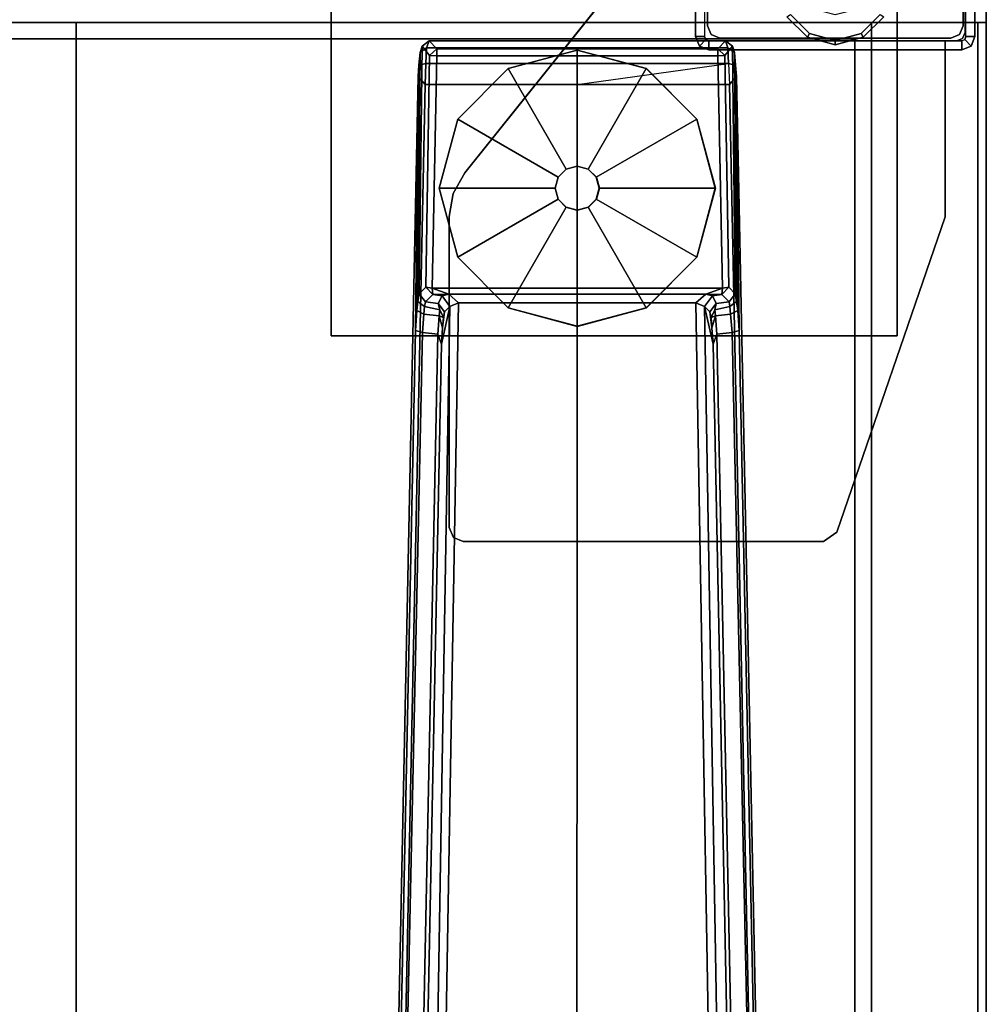
# Model space of a CAD drawing. Units: inches. Extents: x -2 to 217, y -6 to 147.
# Drawn here: x 65 to 72, y 64 to 71 of the extents above; entities that cross this region are included whole.
import ezdxf

# ---------------------------------------------------------------- set-up
doc = ezdxf.new("R2010")
doc.units = ezdxf.units.IN
doc.header["$MEASUREMENT"] = 0
for name, color, linetype in [('STORAGE', 4, 'Continuous'), ('STORAGE-BRACKET', 4, 'Continuous'), ('STORAGE-CASE', 4, 'Continuous'), ('STORAGE-FOOT', 4, 'Continuous'), ('STORAGE-GLIDE', 4, 'Continuous'), ('STORAGE-TOP', 4, 'Continuous'), ('TABLE-FOOT', 6, 'Continuous'), ('TABLE-GLIDE', 6, 'Continuous'), ('TABLE-TOPEDGE', 6, 'Continuous'), ('TABLE-TOPLAM', 6, 'Continuous')]:
    doc.layers.add(name, color=color, linetype=linetype)

# ---------------------------------------------------------------- blocks, each defined once
blk = doc.blocks.new('2FFH73K_824SAFT3FFC3W_0T')
at = {"layer": 'STORAGE-CASE'}
for points in [[(0.125, -19.935, 4.0164), (0.125, -0.06, 4.0164), (0.885, -0.06, 4.0164), (0.885, -19.935, 4.0164)], [(0.885, -0.06, 21.689), (0.885, -0.06, 4.0164), (0.125, -0.06, 4.0164), (0.125, -0.06, 21.689)], [(0.885, -19.935, 21.689), (0.885, -0.06, 21.689), (0.125, -0.06, 21.689), (0.125, -19.935, 21.689)], [(0.885, -0.12, 21.689), (0.885, -0.12, 4.02), (0.885, -0.88, 4.02), (0.885, -0.88, 21.689)], [(29.97, -0.88, 21.689), (29.97, -0.12, 21.689), (0.885, -0.12, 21.689), (0.885, -0.88, 21.689)], [(29.97, -0.12, 21.689), (29.97, -0.12, 4.02), (0.885, -0.12, 4.02), (0.885, -0.12, 21.689)], [(29.97, -0.88, 4.02), (0.885, -0.88, 4.02), (0.885, -0.12, 4.02), (29.97, -0.12, 4.02)], [(30, -0.88, 4.7808), (30, -0.88, 4.0208), (0.885, -0.88, 4.0208), (0.885, -0.88, 4.7808)], [(30.0001, -0.88, 4.7808), (30.0001, -0.88, 4.0208), (0.885, -0.88, 4.0208), (0.885, -0.88, 4.7808)], [(0.885, -0.88, 4.7808), (0.885, -0.88, 4.0208), (0.885, -19.9348, 4.0208), (0.885, -19.9348, 4.7808)], [(29.97, -0.88, 21.689), (0.885, -0.88, 21.689), (0.885, -0.88, 4.02), (29.97, -0.88, 4.02)], [(0.885, -0.88, 4.7808), (11.753, -0.88, 4.7808), (11.753, -0.88, 4.0208), (0.885, -0.88, 4.0208)], [(0.885, -0.8801, 21.689), (0.885, -0.8801, 20.929), (0.885, -19.0249, 20.929), (0.885, -19.0249, 21.689)], [(0.885, -0.8801, 20.929), (0.885, -0.8801, 21.689), (11.753, -0.8801, 21.689), (11.753, -0.8801, 20.929)], [(30, -7.333, 4.7808), (30, -6.573, 4.7808), (0.885, -6.573, 4.7808), (0.885, -7.333, 4.7808)], [(0.885, -6.573, 20.9285), (0.885, -6.573, 4.7808), (0.885, -7.333, 4.7808), (0.885, -7.333, 20.9285)], [(30, -7.333, 20.9285), (30, -6.573, 20.9285), (0.885, -6.573, 20.9285), (0.885, -7.333, 20.9285)], [(30, -6.573, 20.9285), (30, -6.573, 4.7808), (0.885, -6.573, 4.7808), (0.885, -6.573, 20.9285)]]:
    blk.add_3dface(points, dxfattribs=at)
for points, invisible_edges in [([(0.885, -19.935, 21.689), (0.885, -19.935, 4.0164), (0.885, -0.06, 4.0164), (0.885, -0.06, 21.689)], 1), ([(0.885, -0.88, 4.0208), (11.753, -0.88, 4.0208), (11.753, -5.82, 4.0208), (0.885, -19.9348, 4.0208)], 4), ([(0.885, -19.9348, 4.7808), (11.753, -5.82, 4.7808), (11.753, -0.88, 4.7808), (0.885, -0.88, 4.7808)], 1), ([(71.1149, -0.8801, 20.929), (71.1149, -19.0249, 20.929), (0.885, -19.0249, 20.929), (17.701, -5.82, 20.929)], 12), ([(17.701, -5.82, 21.689), (0.885, -19.0249, 21.689), (71.1149, -19.0249, 21.689), (71.1149, -0.8801, 21.689)], 9), ([(11.753, -0.8801, 20.929), (11.753, -5.82, 20.929), (17.701, -5.82, 20.929), (0.885, -19.0249, 20.929)], 12), ([(0.885, -19.0249, 20.929), (0.885, -0.8801, 20.929), (11.753, -0.8801, 20.929), (0.885, -19.0249, 20.929)], 4), ([(11.753, -0.8801, 21.689), (11.753, -0.8801, 21.689), (0.885, -0.8801, 21.689), (0.885, -19.0249, 21.689)], 8), ([(17.701, -5.82, 21.689), (11.753, -5.82, 21.689), (11.753, -0.8801, 21.689), (0.885, -19.0249, 21.689)], 12), ([(17.701, -5.82, 4.7808), (11.753, -5.82, 4.7808), (0.885, -19.9348, 4.7808), (30.0001, -19.9348, 4.7808)], 10), ([(30.0001, -19.9348, 4.0208), (0.885, -19.9348, 4.0208), (11.753, -5.82, 4.0208), (17.701, -5.82, 4.0208)], 10)]:
    blk.add_3dface(points, dxfattribs=dict(at, invisible_edges=invisible_edges))
at = {"layer": 'STORAGE-FOOT'}
for p, q in [((1.015, -0.3526, 3.8524), (1.015, -0.3526, 4.0208)), ((1.08, -0.3526, 3.8524), (1.08, -0.3526, 4.0208))]:
    blk.add_line(p, q, dxfattribs=at)
for points in [[(0.985, -0.1401, 4.0208), (0.985, -0.1401, 0.4758), (0.3, -0.1401, 0.4758), (0.3, -0.1401, 4.0208)], [(0.3, -0.1401, 0.4758), (0.985, -0.1401, 0.4758), (0.985, -0.2051, 0.4758), (0.3, -0.2051, 0.4758)], [(0.985, -0.1401, 4.0208), (1.0522, -0.1679, 4.0208), (1.0522, -0.1679, 0.4758), (0.985, -0.1401, 0.4758)], [(0.985, -0.1401, 0.4758), (1.0522, -0.1679, 0.4758), (1.0062, -0.2138, 0.4758), (0.985, -0.2051, 0.4758)], [(0.3309, -0.211, 4.0208), (0.9559, -0.211, 4.0208), (0.9559, -0.211, 3.8524), (0.3309, -0.211, 3.8524)], [(0.9983, -0.2286, 4.0208), (0.9983, -0.2286, 3.8524), (0.9559, -0.211, 3.8524), (0.9559, -0.211, 4.0208)], [(1.08, -0.2351, 0.4758), (1.015, -0.2351, 0.4758), (1.0062, -0.2138, 0.4758), (1.0522, -0.1679, 0.4758)], [(1.08, -0.2351, 4.0208), (1.08, -0.2351, 0.4758), (1.0522, -0.1679, 0.4758), (1.0522, -0.1679, 4.0208)], [(0.907, -0.2251, 3.1758), (0.907, -0.2251, 0.1758), (0.378, -0.2251, 0.1758), (0.378, -0.2251, 3.1758)], [(0.907, -0.2251, 3.1758), (0.9692, -0.2508, 3.1758), (0.9692, -0.2508, 0.1758), (0.907, -0.2251, 0.1758)], [(0.995, -0.3131, 3.1758), (0.995, -0.3131, 0.1758), (0.9692, -0.2508, 0.1758), (0.9692, -0.2508, 3.1758)], [(0.9983, -0.2286, 4.0208), (1.0159, -0.271, 4.0208), (1.0159, -0.271, 3.8524), (0.9983, -0.2286, 3.8524)], [(1.08, -0.2351, 0.4758), (1.08, -2.0451, 0.4758), (1.015, -2.0451, 0.4758), (1.015, -0.2351, 0.4758)], [(1.0159, -0.3526, 4.0208), (1.0159, -0.3526, 3.8524), (1.0159, -0.271, 3.8524), (1.0159, -0.271, 4.0208)], [(0.995, -0.3131, 3.1758), (0.995, -1.9671, 3.1758), (0.995, -1.9671, 0.1758), (0.995, -0.3131, 0.1758)], [(1.015, -0.3526, 4.0208), (1.08, -0.3526, 4.0208), (1.08, -0.3526, 3.8524), (1.015, -0.3526, 3.8524)], [(1.0159, -0.3526, 4.0208), (2.2739, -0.3526, 4.0208), (2.2739, -0.3526, 3.8524), (1.0159, -0.3526, 3.8524)], [(4.5298, -1.1294, 4.0208), (4.5298, -1.1294, 3.8524), (2.2739, -0.3526, 3.8524), (2.2739, -0.3526, 4.0208)], [(4.5298, -1.1294, 4.0208), (4.5973, -1.2239, 4.0208), (4.5973, -1.2239, 3.8524), (4.5298, -1.1294, 3.8524)], [(4.5973, -3.8026, 4.0208), (4.5973, -3.8026, 3.8524), (4.5973, -1.2239, 3.8524), (4.5973, -1.2239, 4.0208)], [(0.9692, -2.0293, 3.1758), (0.9692, -2.0293, 0.1758), (0.995, -1.9671, 0.1758), (0.995, -1.9671, 3.1758)], [(0.9692, -2.0293, 3.1758), (0.907, -2.0551, 3.1758), (0.907, -2.0551, 0.1758), (0.9692, -2.0293, 0.1758)], [(0.3, -2.1401, 0.4758), (0.3, -2.0751, 0.4758), (0.985, -2.0751, 0.4758), (0.985, -2.1401, 0.4758)], [(0.378, -2.0551, 3.1758), (0.378, -2.0551, 0.1758), (0.907, -2.0551, 0.1758), (0.907, -2.0551, 3.1758)], [(1.0522, -2.1122, 0.4758), (0.985, -2.1401, 0.4758), (0.985, -2.0751, 0.4758), (1.0062, -2.0663, 0.4758)], [(1.0522, -2.1122, 3.8524), (0.985, -2.1401, 3.8524), (0.985, -2.1401, 0.4758), (1.0522, -2.1122, 0.4758)], [(1.0522, -2.1122, 0.4758), (1.0062, -2.0663, 0.4758), (1.015, -2.0451, 0.4758), (1.08, -2.0451, 0.4758)], [(1.0522, -2.1122, 3.8524), (1.0522, -2.1122, 0.4758), (1.08, -2.0451, 0.4758), (1.08, -2.0451, 3.8524)], [(1.9603, -3.7928, 4.0208), (0.4723, -2.6007, 4.0208), (0.4723, -2.6007, 3.8524), (1.9603, -3.7928, 3.8524)], [(1.9603, -3.7928, 4.0208), (1.9603, -3.7928, 3.8524), (2.1072, -3.8744, 3.8524), (2.1072, -3.8744, 4.0208)], [(4.5973, -3.8026, 4.0208), (4.568, -3.8733, 4.0208), (4.568, -3.8733, 3.8524), (4.5973, -3.8026, 3.8524)], [(2.2729, -3.9026, 4.0208), (2.1072, -3.8744, 4.0208), (2.1072, -3.8744, 3.8524), (2.2729, -3.9026, 3.8524)], [(4.4973, -3.9026, 4.0208), (4.4973, -3.9026, 3.8524), (4.568, -3.8733, 3.8524), (4.568, -3.8733, 4.0208)], [(4.4973, -3.9026, 4.0208), (2.2729, -3.9026, 4.0208), (2.2729, -3.9026, 3.8524), (4.4973, -3.9026, 3.8524)]]:
    blk.add_3dface(points, dxfattribs=at)
for points, invisible_edges in [([(0.3, -0.2051, 4.0208), (0.3, -0.1401, 4.0208), (0.985, -0.1401, 4.0208), (0.985, -0.2051, 4.0208)], 5), ([(0.985, -0.1401, 4.0208), (0.985, -0.2051, 4.0208), (1.0062, -0.2138, 4.0208), (1.0522, -0.1679, 4.0208)], 5), ([(0.9983, -0.2286, 3.8524), (0.2709, -0.271, 3.8524), (0.2885, -0.2286, 3.8524), (0.9559, -0.211, 3.8524)], 5), ([(0.2885, -0.2286, 4.0208), (0.2709, -0.271, 4.0208), (0.9983, -0.2286, 4.0208), (0.9559, -0.211, 4.0208)], 10), ([(0.3309, -0.211, 3.8524), (0.9559, -0.211, 3.8524), (0.2885, -0.2286, 3.8524)], 2), ([(0.2885, -0.2286, 4.0208), (0.9559, -0.211, 4.0208), (0.3309, -0.211, 4.0208), (0.2885, -0.2286, 4.0208)], 1), ([(1.0062, -0.2138, 4.0208), (1.0522, -0.1679, 4.0208), (1.08, -0.2351, 4.0208), (1.015, -0.2351, 4.0208)], 5), ([(0.9983, -0.2286, 3.8524), (1.0159, -0.271, 3.8524), (0.2709, -1.9097, 3.8524), (0.2709, -0.271, 3.8524)], 10), ([(0.2709, -1.9097, 4.0208), (1.0159, -0.271, 4.0208), (0.9983, -0.2286, 4.0208), (0.2709, -0.271, 4.0208)], 5), ([(1.0159, -0.3526, 3.8524), (0.4723, -2.071, 3.8524), (0.2709, -1.9097, 3.8524), (1.0159, -0.271, 3.8524)], 5), ([(0.2709, -1.9097, 4.0208), (0.4723, -2.071, 4.0208), (1.0159, -0.3526, 4.0208), (1.0159, -0.271, 4.0208)], 10), ([(0.995, -0.3131, 0.1758), (0.29, -0.3131, 0.1758), (0.3157, -0.2508, 0.1758), (0.9692, -0.2508, 0.1758)], 5), ([(0.907, -0.2251, 0.1758), (0.9692, -0.2508, 0.1758), (0.3157, -0.2508, 0.1758), (0.378, -0.2251, 0.1758)], 2), ([(1.08, -0.2351, 4.0208), (1.015, -0.2351, 4.0208), (1.015, -0.3526, 4.0208), (1.08, -0.3526, 4.0208)], 1), ([(1.08, -0.3526, 3.8524), (1.08, -2.0451, 3.8524), (1.08, -2.0451, 0.4758), (1.08, -0.2351, 0.4758)], 8), ([(1.08, -0.2351, 4.0208), (1.08, -0.3526, 4.0208), (1.08, -0.3526, 3.8524), (1.08, -0.2351, 0.4758)], 4), ([(0.995, -0.3131, 0.1758), (0.995, -1.9671, 0.1758), (0.29, -1.9671, 0.1758), (0.29, -0.3131, 0.1758)], 10), ([(0.4723, -2.6007, 3.8524), (2.2739, -0.3526, 3.8524), (2.1072, -3.8744, 3.8524), (1.9603, -3.7928, 3.8524)], 3), ([(1.0159, -0.3526, 3.8524), (2.2739, -0.3526, 3.8524), (0.4723, -2.6007, 3.8524), (0.4723, -2.071, 3.8524)], 10), ([(2.1072, -3.8744, 4.0208), (2.2739, -0.3526, 4.0208), (0.4723, -2.6007, 4.0208), (1.9603, -3.7928, 4.0208)], 3), ([(0.4723, -2.6007, 4.0208), (2.2739, -0.3526, 4.0208), (1.0159, -0.3526, 4.0208), (0.4723, -2.071, 4.0208)], 5), ([(1.08, -0.3526, 3.8524), (1.015, -0.3526, 3.8524), (1.015, -2.0451, 3.8524), (1.08, -2.0451, 3.8524)], 4), ([(4.5298, -1.1294, 3.8524), (2.2729, -3.9026, 3.8524), (2.1072, -3.8744, 3.8524), (2.2739, -0.3526, 3.8524)], 5), ([(2.1072, -3.8744, 4.0208), (2.2729, -3.9026, 4.0208), (4.5298, -1.1294, 4.0208), (2.2739, -0.3526, 4.0208)], 10), ([(4.5298, -1.1294, 3.8524), (4.568, -3.8733, 3.8524), (4.4973, -3.9026, 3.8524), (2.2729, -3.9026, 3.8524)], 9), ([(4.4973, -3.9026, 4.0208), (4.568, -3.8733, 4.0208), (4.5298, -1.1294, 4.0208), (2.2729, -3.9026, 4.0208)], 6), ([(4.5298, -1.1294, 3.8524), (4.5973, -1.2239, 3.8524), (4.5973, -3.8026, 3.8524), (4.568, -3.8733, 3.8524)], 8), ([(4.5973, -3.8026, 4.0208), (4.5973, -1.2239, 4.0208), (4.5298, -1.1294, 4.0208), (4.568, -3.8733, 4.0208)], 4), ([(0.9692, -2.0293, 0.1758), (0.3157, -2.0293, 0.1758), (0.29, -1.9671, 0.1758), (0.995, -1.9671, 0.1758)], 5), ([(0.9692, -2.0293, 0.1758), (0.907, -2.0551, 0.1758), (0.378, -2.0551, 0.1758), (0.3157, -2.0293, 0.1758)], 8), ([(0.985, -2.0751, 3.8524), (0.985, -2.1401, 3.8524), (0.4723, -2.1401, 3.8524), (0.4723, -2.0751, 3.8524)], 1), ([(1.0522, -2.1122, 3.8524), (1.0062, -2.0663, 3.8524), (0.985, -2.0751, 3.8524), (0.985, -2.1401, 3.8524)], 5), ([(1.015, -2.0451, 3.8524), (1.08, -2.0451, 3.8524), (1.0522, -2.1122, 3.8524), (1.0062, -2.0663, 3.8524)], 5), ([(0.4723, -2.1401, 3.8524), (0.3, -2.1401, 0.4758), (0.985, -2.1401, 0.4758), (0.985, -2.1401, 3.8524)], 1)]:
    blk.add_3dface(points, dxfattribs=dict(at, invisible_edges=invisible_edges))
at = {"layer": 'STORAGE-GLIDE'}
for points, invisible_edges in [([(0.9629, -0.9551, 0.0008), (0.322, -0.9551, 0.0008), (0.4575, -0.8196, 0.0008), (0.8275, -0.8196, 0.0008)], 5), ([(0.7362, -0.9777, 0.1508), (0.8049, -1.0463, 0.1508), (0.9889, -0.9401, 0.1508), (0.8425, -0.7937, 0.1508)], 10), ([(0.9629, -0.9551, 0.0008), (1.0125, -1.1401, 0.0008), (0.2725, -1.1401, 0.0008), (0.322, -0.9551, 0.0008)], 10), ([(0.8049, -1.0463, 0.1508), (0.83, -1.1401, 0.1508), (1.0425, -1.1401, 0.1508), (0.9889, -0.9401, 0.1508)], 10), ([(0.2725, -1.1401, 0.0008), (1.0125, -1.1401, 0.0008), (0.9629, -1.3251, 0.0008), (0.322, -1.3251, 0.0008)], 5), ([(0.83, -1.1401, 0.1508), (0.8049, -1.2338, 0.1508), (0.9889, -1.3401, 0.1508), (1.0425, -1.1401, 0.1508)], 10), ([(0.8049, -1.2338, 0.1508), (0.7362, -1.3024, 0.1508), (0.8425, -1.4865, 0.1508), (0.9889, -1.3401, 0.1508)], 10), ([(0.4575, -1.4605, 0.0008), (0.322, -1.3251, 0.0008), (0.9629, -1.3251, 0.0008), (0.8275, -1.4605, 0.0008)], 10)]:
    blk.add_3dface(points, dxfattribs=dict(at, invisible_edges=invisible_edges))
for points in [[(0.8425, -0.7937, 0.1508), (0.9889, -0.9401, 0.1508), (0.9629, -0.9551, 0.0008), (0.8275, -0.8196, 0.0008)], [(0.9889, -0.9401, 0.1508), (1.0425, -1.1401, 0.1508), (1.0125, -1.1401, 0.0008), (0.9629, -0.9551, 0.0008)], [(1.0425, -1.1401, 0.1508), (0.9889, -1.3401, 0.1508), (0.9629, -1.3251, 0.0008), (1.0125, -1.1401, 0.0008)], [(0.9889, -1.3401, 0.1508), (0.8425, -1.4865, 0.1508), (0.8275, -1.4605, 0.0008), (0.9629, -1.3251, 0.0008)]]:
    blk.add_3dface(points, dxfattribs=at)
at = {"layer": 'STORAGE-TOP'}
for points, invisible_edges in [([(71.875, -0.06, 21.8564), (71.875, -19.935, 21.8564), (0.125, -19.935, 21.8564), (17.701, -5.82, 21.8564)], 12), ([(17.701, -5.82, 22.2414), (0.125, -19.935, 22.2414), (71.875, -19.935, 22.2414), (71.875, -0.06, 22.2414)], 9), ([(11.753, -0.06, 21.8564), (11.753, -5.82, 21.8564), (17.701, -5.82, 21.8564), (0.125, -19.935, 21.8564)], 12), ([(11.753, -0.06, 22.2414), (0.125, -19.935, 22.2414), (17.701, -5.82, 22.2414), (11.753, -5.82, 22.2414)], 3), ([(0.125, -19.935, 21.8564), (0.125, -0.06, 21.8564), (11.753, -0.06, 21.8564), (0.125, -19.935, 21.8564)], 4), ([(0.125, -19.935, 22.2414), (0.125, -19.935, 22.2414), (11.753, -0.06, 22.2414), (0.125, -0.06, 22.2414)], 2)]:
    blk.add_3dface(points, dxfattribs=dict(at, invisible_edges=invisible_edges))
blk.add_3dface([(0.125, -0.06, 21.8564), (0.125, -0.06, 22.2414), (11.753, -0.06, 22.2414), (11.753, -0.06, 21.8564)], dxfattribs=at)
blk = doc.blocks.new('VFT292_CRN_0T')
at = {"layer": 'STORAGE'}
blk.add_point((0, 0), dxfattribs=at)
at = {"layer": 'STORAGE-BRACKET'}
for points in [[(-0.0625, -0.0005, 21.645), (-0.0625, 0.3855, 21.645), (-0.1665, 0.3855, 21.645), (-0.1665, -0.0005, 21.645)], [(-0.1665, 0.3855, 21.645), (-0.1665, 0.3855, 4.0125), (-0.1665, -0.0005, 4.0125), (-0.1665, -0.0005, 21.645)], [(-0.0625, -0.0005, 4.0125), (-0.1665, -0.0005, 4.0125), (-0.1665, 0.3855, 4.0125), (-0.0625, 0.3855, 4.0125)], [(-0.0625, -0.0005, 21.645), (-0.0625, -0.0005, 4.0125), (-0.0625, 0.3855, 4.0125), (-0.0625, 0.3855, 21.645)], [(-0.1665, -0.1045, 21.645), (-0.1665, -0.0005, 21.645), (-4.7495, -0.0005, 21.645), (-4.7495, -0.1045, 21.645)], [(-4.7495, -0.0005, 21.645), (-4.7495, -0.0005, 4.0125), (-4.7495, -0.1045, 4.0125), (-4.7495, -0.1045, 21.645)], [(-4.7495, -0.0005, 21.645), (-4.7495, -0.0005, 4.0125), (-0.1665, -0.0005, 4.0125), (-0.1665, -0.0005, 21.645)], [(-0.1665, -0.0005, 4.0125), (-0.1665, -0.1045, 4.0125), (-4.7495, -0.1045, 4.0125), (-4.7495, -0.0005, 4.0125)], [(-4.7495, -0.0005, 21.645), (-0.6965, -0.0005, 21.645), (-0.6965, -0.0376, 21.7119), (-4.7495, -0.0376, 21.7119)], [(-4.7495, -0.0376, 21.7119), (-4.7495, -0.0005, 21.645), (-4.7495, -0.1045, 21.645), (-4.7495, -0.1045, 21.749)], [(-4.7495, -0.0376, 21.7119), (-0.6965, -0.0376, 21.7119), (-0.6965, -0.1045, 21.749), (-4.7495, -0.1045, 21.749)], [(-0.6965, -0.1045, 21.645), (-0.6965, -0.0005, 21.645), (-0.6965, -0.0376, 21.7119), (-0.6965, -0.1045, 21.749)], [(-0.1665, -0.1045, 21.645), (-0.1665, -0.1045, 4.0125), (-0.1665, -0.0005, 4.0125), (-0.1665, -0.0005, 21.645)], [(-0.1665, -0.0005, 21.645), (-0.1665, -0.0005, 4.0125), (-0.0625, -0.0005, 4.0125), (-0.0625, -0.0005, 21.645)], [(-0.1665, -0.0005, 21.645), (-0.1665, -0.1045, 21.645), (-0.0995, -0.0673, 21.645), (-0.0625, -0.0005, 21.645)], [(-0.1665, -0.1045, 4.0125), (-0.1665, -0.0005, 4.0125), (-0.0625, -0.0005, 4.0125), (-0.0995, -0.0673, 4.0125)], [(-0.1665, -0.1045, 21.645), (-0.1665, -0.1045, 4.0125), (-0.0996, -0.0674, 4.0125), (-0.0996, -0.0674, 21.645)], [(-0.0995, -0.0673, 21.645), (-0.0995, -0.0673, 4.0125), (-0.0625, -0.0005, 4.0125), (-0.0625, -0.0005, 21.645)], [(-0.1665, -0.1045, 21.645), (-0.1665, -0.1045, 4.0125), (-4.7495, -0.1045, 4.0125), (-4.7495, -0.1045, 21.645)], [(-0.6965, -0.1045, 21.749), (-0.6965, -0.1045, 21.645), (-4.7495, -0.1045, 21.645), (-4.7495, -0.1045, 21.749)], [(-4.7495, -0.1045, 21.749), (-4.7495, -0.1045, 21.645), (-4.7495, -3.6255, 21.645), (-4.7495, -3.6255, 21.749)], [(-4.7495, -0.1045, 21.645), (-0.6965, -0.1045, 21.645), (-0.6965, -3.6255, 21.645), (-4.7495, -3.6255, 21.645)], [(-4.7495, -3.6255, 21.749), (-0.6965, -3.6255, 21.749), (-0.6965, -0.1045, 21.749), (-4.7495, -0.1045, 21.749)], [(-0.6965, -3.6255, 21.749), (-0.6965, -3.6255, 21.645), (-0.6965, -0.1045, 21.645), (-0.6965, -0.1045, 21.749)], [(-4.7495, -3.6255, 21.749), (-4.7495, -3.6255, 21.645), (-0.6965, -3.6255, 21.645), (-0.6965, -3.6255, 21.749)]]:
    blk.add_3dface(points, dxfattribs=at)
blk = doc.blocks.new('PDU6ATS_3066LE_0T')
at = {"layer": 'TABLE-FOOT'}
for points in [[(61.7527, -2.8788, 1.0602), (61.7684, -1.0976, 1.2256), (61.7829, -1.054, 1.0755), (61.7622, -2.826, 0.9557)], [(61.8081, -2.7773, 0.4404), (61.7622, -2.826, 0.9557), (61.7829, -1.054, 1.0755), (61.8361, -1.1211, 0.4404)], [(61.7684, -1.0976, 1.2256), (61.815, -1.0655, 1.2576), (61.8325, -1.0159, 1.0734), (61.7829, -1.054, 1.0755)], [(61.8361, -1.1211, 0.4404), (61.7829, -1.054, 1.0755), (61.8325, -1.0159, 1.0734), (61.8869, -1.0713, 0.4401)], [(61.8325, -1.0159, 1.0734), (61.815, -1.0655, 1.2576), (63.971, -1.0655, 1.2576), (63.9535, -1.0159, 1.0734)], [(61.8325, -1.0159, 1.0734), (63.9535, -1.0159, 1.0734), (63.8991, -1.0713, 0.4401), (61.8869, -1.0713, 0.4401)], [(64.0031, -1.054, 1.0755), (63.95, -1.1211, 0.4404), (63.8991, -1.0713, 0.4401), (63.9535, -1.0159, 1.0734)], [(64.0238, -2.826, 0.9557), (63.9779, -2.7773, 0.4404), (63.95, -1.1211, 0.4404), (64.0031, -1.054, 1.0755)], [(64.0031, -1.054, 1.0755), (63.9535, -1.0159, 1.0734), (63.971, -1.0655, 1.2576), (64.0176, -1.0976, 1.2256)], [(64.0238, -2.826, 0.9557), (64.0031, -1.054, 1.0755), (64.0176, -1.0976, 1.2256), (64.0333, -2.8788, 1.0602)], [(61.7527, -2.8788, 1.0602), (61.7442, -2.9445, 1.1419), (61.7594, -1.1902, 1.3285), (61.7684, -1.0976, 1.2256)], [(61.7684, -1.0976, 1.2256), (61.7594, -1.1902, 1.3285), (61.8093, -1.1773, 1.3605), (61.815, -1.0655, 1.2576)], [(61.8081, -2.7773, 0.4404), (61.8361, -1.1211, 0.4404), (61.887, -1.1219, 0.3937), (61.8539, -2.7835, 0.3939)], [(61.8093, -1.1773, 1.3605), (63.9767, -1.1773, 1.3605), (63.971, -1.0655, 1.2576), (61.815, -1.0655, 1.2576)], [(61.8869, -1.0713, 0.4401), (61.887, -1.1219, 0.3937), (61.887, -1.1219, 0.3937), (61.8361, -1.1211, 0.4404)], [(63.899, -1.1219, 0.3937), (63.9321, -2.7835, 0.3939), (61.8539, -2.7835, 0.3939), (61.887, -1.1219, 0.3937)], [(63.8991, -1.0713, 0.4401), (63.899, -1.1219, 0.3937), (61.887, -1.1219, 0.3937), (61.8869, -1.0713, 0.4401)], [(63.899, -1.1219, 0.3937), (63.8991, -1.0713, 0.4401), (63.95, -1.1211, 0.4404), (63.899, -1.1219, 0.3937)], [(63.95, -1.1211, 0.4404), (63.9779, -2.7773, 0.4404), (63.9321, -2.7835, 0.3939), (63.899, -1.1219, 0.3937)], [(64.0267, -1.1902, 1.3285), (64.0176, -1.0976, 1.2256), (63.971, -1.0655, 1.2576), (63.9767, -1.1773, 1.3605)], [(64.0418, -2.9445, 1.1419), (64.0333, -2.8788, 1.0602), (64.0176, -1.0976, 1.2256), (64.0267, -1.1902, 1.3285)], [(61.7346, -3.0883, 1.2221), (61.7539, -1.2704, 1.3526), (61.7594, -1.1902, 1.3285), (61.7442, -2.9445, 1.1419)], [(61.7539, -1.2704, 1.3526), (61.8036, -1.3276, 1.4094), (61.8093, -1.1773, 1.3605), (61.7594, -1.1902, 1.3285)], [(61.8093, -1.1773, 1.3605), (61.8036, -1.3276, 1.4094), (62.893, -1.3276, 1.4094), (63.9767, -1.1773, 1.3605)], [(63.9767, -1.1773, 1.3605), (63.9824, -1.3276, 1.4094), (62.893, -1.3276, 1.4094), (63.9767, -1.1773, 1.3605)], [(64.0267, -1.1902, 1.3285), (63.9767, -1.1773, 1.3605), (63.9824, -1.3276, 1.4094), (64.0321, -1.2704, 1.3526)], [(64.0418, -2.9445, 1.1419), (64.0267, -1.1902, 1.3285), (64.0321, -1.2704, 1.3526), (64.0514, -3.0883, 1.2221)], [(61.7346, -3.0883, 1.2221), (61.5271, -13.1231, 1.6485), (61.5114, -13.0817, 1.837), (61.7539, -1.2704, 1.3526)], [(61.7539, -1.2704, 1.3526), (61.5114, -13.0817, 1.837), (61.5622, -13.0642, 1.8901), (61.8036, -1.3276, 1.4094)], [(61.8036, -1.3276, 1.4094), (61.5622, -13.0642, 1.8901), (62.8904, -11.9052, 1.7637), (62.893, -1.3276, 1.4094)], [(63.9824, -1.3276, 1.4094), (63.9824, -1.3276, 1.4094), (62.893, -1.3276, 1.4094), (61.8036, -1.3276, 1.4094)], [(63.9824, -1.3276, 1.4094), (62.893, -1.3276, 1.4094), (62.8904, -11.9052, 1.7637), (64.2242, -13.0675, 1.8902)], [(64.2746, -13.0817, 1.837), (64.0321, -1.2704, 1.3526), (63.9824, -1.3276, 1.4094), (64.2242, -13.0675, 1.8902)], [(64.2589, -13.1231, 1.6485), (64.0514, -3.0883, 1.2221), (64.0321, -1.2704, 1.3526), (64.2746, -13.0817, 1.837)], [(61.8066, -2.8818, 0.9653), (61.7622, -2.826, 0.9557), (61.8081, -2.7773, 0.4404), (61.8591, -2.8291, 0.4404)], [(61.8539, -2.7835, 0.3939), (61.8591, -2.8291, 0.4404), (61.8081, -2.7773, 0.4404), (61.8539, -2.7835, 0.3939)], [(61.8539, -2.7835, 0.3939), (63.9321, -2.7835, 0.3939), (63.813, -2.8281, 0.4327), (61.9731, -2.8281, 0.4327)], [(61.9731, -2.8281, 0.4327), (61.8591, -2.8291, 0.4404), (61.8539, -2.7835, 0.3939)], [(63.9321, -2.7835, 0.3939), (63.9269, -2.8291, 0.4404), (63.813, -2.8281, 0.4327), (63.9321, -2.7835, 0.3939)], [(63.9269, -2.8291, 0.4404), (63.9779, -2.7773, 0.4404), (64.0238, -2.826, 0.9557), (63.9794, -2.8818, 0.9653)], [(63.9321, -2.7835, 0.3939), (63.9779, -2.7773, 0.4404), (63.9269, -2.8291, 0.4404), (63.9321, -2.7835, 0.3939)], [(61.7956, -2.9706, 1.1036), (61.7442, -2.9445, 1.1419), (61.7527, -2.8788, 1.0602), (61.7997, -2.9159, 1.0407)], [(61.8066, -2.8818, 0.9653), (61.7997, -2.9159, 1.0407), (61.7527, -2.8788, 1.0602), (61.7622, -2.826, 0.9557)], [(61.7997, -2.9159, 1.0407), (61.8066, -2.8818, 0.9653), (61.8985, -2.8945, 0.978), (61.9089, -2.9391, 1.0438)], [(61.8591, -2.8291, 0.4404), (61.9258, -2.8399, 0.5246), (61.8985, -2.8945, 0.978), (61.8066, -2.8818, 0.9653)], [(61.9258, -2.8399, 0.5246), (61.8591, -2.8291, 0.4404), (61.9731, -2.8281, 0.4327)], [(61.9817, -2.9165, 0.5253), (61.9428, -2.9549, 0.9604), (61.8985, -2.8945, 0.978), (61.9258, -2.8399, 0.5246)], [(61.9258, -2.8399, 0.5246), (61.9731, -2.8281, 0.4327), (62.0437, -2.8901, 0.4555), (61.9817, -2.9165, 0.5253)], [(62.0437, -2.8901, 0.4555), (61.9731, -2.8281, 0.4327), (63.813, -2.8281, 0.4327), (63.7423, -2.8901, 0.4555)], [(63.8043, -2.9165, 0.5253), (63.7423, -2.8901, 0.4555), (63.813, -2.8281, 0.4327), (63.8602, -2.8399, 0.5246)], [(63.8432, -2.9549, 0.9604), (63.8043, -2.9165, 0.5253), (63.8602, -2.8399, 0.5246), (63.8875, -2.8945, 0.978)], [(63.9269, -2.8291, 0.4404), (63.8602, -2.8399, 0.5246), (63.813, -2.8281, 0.4327)], [(63.9794, -2.8818, 0.9653), (63.8875, -2.8945, 0.978), (63.8602, -2.8399, 0.5246), (63.9269, -2.8291, 0.4404)], [(63.9794, -2.8818, 0.9653), (63.9863, -2.9159, 1.0407), (63.8771, -2.9391, 1.0438), (63.8875, -2.8945, 0.978)], [(63.9863, -2.9159, 1.0407), (63.9794, -2.8818, 0.9653), (64.0238, -2.826, 0.9557), (64.0333, -2.8788, 1.0602)], [(63.9863, -2.9159, 1.0407), (64.0333, -2.8788, 1.0602), (64.0418, -2.9445, 1.1419), (63.9904, -2.9706, 1.1036)], [(61.9208, -3.1858, 1.1424), (61.9817, -2.9165, 0.5253), (61.8085, -13.1482, 0.5255), (61.7204, -13.1543, 1.5311)], [(61.7956, -2.9706, 1.1036), (61.7853, -3.1022, 1.1793), (61.7346, -3.0883, 1.2221), (61.7442, -2.9445, 1.1419)], [(61.7997, -2.9159, 1.0407), (61.9089, -2.9391, 1.0438), (61.9036, -2.9827, 1.0958), (61.7956, -2.9706, 1.1036)], [(61.8085, -13.1482, 0.5255), (61.9817, -2.9165, 0.5253), (62.0437, -2.8901, 0.4555), (61.8666, -13.1564, 0.4561)], [(63.9194, -13.1564, 0.4561), (61.8666, -13.1564, 0.4561), (62.0437, -2.8901, 0.4555), (63.7423, -2.8901, 0.4555)], [(61.9348, -2.9945, 1.0397), (61.9089, -2.9391, 1.0438), (61.8985, -2.8945, 0.978), (61.9428, -2.9549, 0.9604)], [(61.9348, -2.9945, 1.0397), (61.9036, -2.9827, 1.0958), (61.9036, -2.9827, 1.0958), (61.9089, -2.9391, 1.0438)], [(61.9208, -3.1858, 1.1424), (61.9286, -3.0692, 1.0988), (61.9428, -2.9549, 0.9604), (61.9817, -2.9165, 0.5253)], [(61.9286, -3.0692, 1.0988), (61.9348, -2.9945, 1.0397), (61.9428, -2.9549, 0.9604), (61.9286, -3.0692, 1.0988)], [(63.8043, -2.9165, 0.5253), (63.9776, -13.1482, 0.5255), (63.9194, -13.1564, 0.4561), (63.7423, -2.8901, 0.4555)], [(63.8574, -3.0692, 1.0988), (63.8652, -3.1858, 1.1424), (63.8043, -2.9165, 0.5253), (63.8432, -2.9549, 0.9604)], [(64.0656, -13.1543, 1.5311), (63.9776, -13.1482, 0.5255), (63.8043, -2.9165, 0.5253), (63.8652, -3.1858, 1.1424)], [(63.8432, -2.9549, 0.9604), (63.8875, -2.8945, 0.978), (63.8771, -2.9391, 1.0438), (63.8512, -2.9945, 1.0397)], [(63.8574, -3.0692, 1.0988), (63.8432, -2.9549, 0.9604), (63.8512, -2.9945, 1.0397), (63.8574, -3.0692, 1.0988)], [(63.8824, -2.9827, 1.0958), (63.8512, -2.9945, 1.0397), (63.8771, -2.9391, 1.0438), (63.8824, -2.9827, 1.0958)], [(63.9904, -2.9706, 1.1036), (63.8824, -2.9827, 1.0958), (63.8771, -2.9391, 1.0438), (63.9863, -2.9159, 1.0407)], [(64.0007, -3.1022, 1.1793), (63.9904, -2.9706, 1.1036), (64.0418, -2.9445, 1.1419), (64.0514, -3.0883, 1.2221)], [(61.7853, -3.1022, 1.1793), (61.7956, -2.9706, 1.1036), (61.9036, -2.9827, 1.0958), (61.895, -3.1136, 1.1697)], [(61.9208, -3.1858, 1.1424), (61.895, -3.1136, 1.1697), (61.9036, -2.9827, 1.0958), (61.9286, -3.0692, 1.0988)], [(61.9348, -2.9945, 1.0397), (61.9286, -3.0692, 1.0988), (61.9036, -2.9827, 1.0958), (61.9348, -2.9945, 1.0397)], [(63.8512, -2.9945, 1.0397), (63.8824, -2.9827, 1.0958), (63.8574, -3.0692, 1.0988), (63.8512, -2.9945, 1.0397)], [(63.8574, -3.0692, 1.0988), (63.8824, -2.9827, 1.0958), (63.8911, -3.1136, 1.1697), (63.8652, -3.1858, 1.1424)], [(63.9904, -2.9706, 1.1036), (64.0007, -3.1022, 1.1793), (63.8911, -3.1136, 1.1697), (63.8824, -2.9827, 1.0958)], [(61.5696, -13.0869, 1.6022), (61.5271, -13.1231, 1.6485), (61.7346, -3.0883, 1.2221), (61.7853, -3.1022, 1.1793)], [(64.0007, -3.1022, 1.1793), (64.0514, -3.0883, 1.2221), (64.2589, -13.1231, 1.6485), (64.2165, -13.0869, 1.6022)], [(61.7853, -3.1022, 1.1793), (61.895, -3.1136, 1.1697), (61.6907, -13.0969, 1.5853), (61.5696, -13.0869, 1.6022)], [(61.9208, -3.1858, 1.1424), (61.7204, -13.1543, 1.5311), (61.6907, -13.0969, 1.5853), (61.895, -3.1136, 1.1697)], [(64.0656, -13.1543, 1.5311), (63.8652, -3.1858, 1.1424), (63.8911, -3.1136, 1.1697), (64.0954, -13.0969, 1.5853)], [(64.2165, -13.0869, 1.6022), (64.0954, -13.0969, 1.5853), (63.8911, -3.1136, 1.1697), (64.0007, -3.1022, 1.1793)]]:
    blk.add_3dface(points, dxfattribs=at)
at = {"layer": 'TABLE-GLIDE'}
for points, invisible_edges in [([(62.8932, -1.0811, 0), (61.9047, -2.0696, 0), (62.0371, -1.5753, 0), (62.3989, -1.2135, 0)], 1), ([(62.8932, -1.0811, 0), (63.3875, -1.2135, 0), (62.0371, -2.5639, 0), (61.9047, -2.0696, 0)], 11), ([(63.7493, -1.5753, 0), (62.3989, -2.9257, 0), (62.0371, -2.5639, 0), (63.3875, -1.2135, 0)], 5), ([(63.7493, -1.5753, 0), (63.8818, -2.0696, 0), (62.8932, -3.0581, 0), (62.3989, -2.9257, 0)], 10), ([(63.7493, -2.5639, 0), (63.3875, -2.9257, 0), (62.8932, -3.0581, 0), (63.8818, -2.0696, 0)], 4)]:
    blk.add_3dface(points, dxfattribs=dict(at, invisible_edges=invisible_edges))
for points in [[(62.399, -1.214, 0.197), (62.893, -1.0817, 0.197), (62.8932, -1.0811, 0), (62.3989, -1.2135, 0)], [(62.8144, -1.9335, 0.332), (62.893, -1.9125, 0.332), (62.893, -1.0817, 0.197), (62.399, -1.214, 0.197)], [(62.893, -1.0817, 0.197), (63.3869, -1.214, 0.197), (63.3875, -1.2135, 0), (62.8932, -1.0811, 0)], [(62.893, -1.9125, 0.332), (62.9716, -1.9335, 0.332), (63.3869, -1.214, 0.197), (62.893, -1.0817, 0.197)], [(62.0374, -1.5756, 0.197), (62.399, -1.214, 0.197), (62.3989, -1.2135, 0), (62.0371, -1.5753, 0)], [(62.7569, -1.9911, 0.332), (62.8144, -1.9335, 0.332), (62.399, -1.214, 0.197), (62.0374, -1.5756, 0.197)], [(62.9716, -1.9335, 0.332), (63.0292, -1.9911, 0.332), (63.7485, -1.5756, 0.197), (63.3869, -1.214, 0.197)], [(63.3869, -1.214, 0.197), (63.7485, -1.5756, 0.197), (63.7493, -1.5753, 0), (63.3875, -1.2135, 0)], [(61.9051, -2.0696, 0.197), (62.0374, -1.5756, 0.197), (62.0371, -1.5753, 0), (61.9047, -2.0696, 0)], [(62.7358, -2.0697, 0.332), (62.7569, -1.9911, 0.332), (62.0374, -1.5756, 0.197), (61.9051, -2.0696, 0.197)], [(63.0292, -1.9911, 0.332), (63.0502, -2.0697, 0.332), (63.8809, -2.0696, 0.197), (63.7485, -1.5756, 0.197)], [(63.7485, -1.5756, 0.197), (63.8809, -2.0696, 0.197), (63.8818, -2.0696, 0), (63.7493, -1.5753, 0)], [(62.7563, -1.9908, 0.902), (62.8141, -1.9329, 0.902), (62.8144, -1.9335, 0.332), (62.7569, -1.9911, 0.332)], [(62.8141, -1.9329, 0.902), (62.8932, -1.9117, 0.902), (62.893, -1.9125, 0.332), (62.8144, -1.9335, 0.332)], [(62.8932, -1.9117, 0.902), (62.9722, -1.9329, 0.902), (62.9716, -1.9335, 0.332), (62.893, -1.9125, 0.332)], [(62.9722, -1.9329, 0.902), (63.0301, -1.9908, 0.902), (63.0292, -1.9911, 0.332), (62.9716, -1.9335, 0.332)], [(62.7351, -2.0698, 0.902), (62.7563, -1.9908, 0.902), (62.7569, -1.9911, 0.332), (62.7358, -2.0697, 0.332)], [(63.0301, -1.9908, 0.902), (63.0513, -2.0698, 0.902), (63.0502, -2.0697, 0.332), (63.0292, -1.9911, 0.332)], [(62.0374, -2.5635, 0.197), (61.9051, -2.0696, 0.197), (61.9047, -2.0696, 0), (62.0371, -2.5639, 0)], [(62.7569, -2.1483, 0.332), (62.7358, -2.0697, 0.332), (61.9051, -2.0696, 0.197), (62.0374, -2.5635, 0.197)], [(62.7563, -2.1489, 0.902), (62.7351, -2.0698, 0.902), (62.7358, -2.0697, 0.332), (62.7569, -2.1483, 0.332)], [(63.0502, -2.0697, 0.332), (63.0292, -2.1483, 0.332), (63.7485, -2.5635, 0.197), (63.8809, -2.0696, 0.197)], [(63.0513, -2.0698, 0.902), (63.0301, -2.1489, 0.902), (63.0292, -2.1483, 0.332), (63.0502, -2.0697, 0.332)], [(63.8809, -2.0696, 0.197), (63.7485, -2.5635, 0.197), (63.7493, -2.5639, 0), (63.8818, -2.0696, 0)], [(62.8144, -2.2058, 0.332), (62.7569, -2.1483, 0.332), (62.0374, -2.5635, 0.197), (62.399, -2.9251, 0.197)], [(62.8141, -2.2067, 0.902), (62.7563, -2.1489, 0.902), (62.7569, -2.1483, 0.332), (62.8144, -2.2058, 0.332)], [(63.0301, -2.1489, 0.902), (62.9722, -2.2067, 0.902), (62.9716, -2.2058, 0.332), (63.0292, -2.1483, 0.332)], [(63.0292, -2.1483, 0.332), (62.9716, -2.2058, 0.332), (63.3869, -2.9251, 0.197), (63.7485, -2.5635, 0.197)], [(62.893, -2.2269, 0.332), (62.8144, -2.2058, 0.332), (62.399, -2.9251, 0.197), (62.893, -3.0575, 0.197)], [(62.8932, -2.2279, 0.902), (62.8141, -2.2067, 0.902), (62.8144, -2.2058, 0.332), (62.893, -2.2269, 0.332)], [(62.9722, -2.2067, 0.902), (62.8932, -2.2279, 0.902), (62.893, -2.2269, 0.332), (62.9716, -2.2058, 0.332)], [(62.9716, -2.2058, 0.332), (62.893, -2.2269, 0.332), (62.893, -3.0575, 0.197), (63.3869, -2.9251, 0.197)], [(62.399, -2.9251, 0.197), (62.0374, -2.5635, 0.197), (62.0371, -2.5639, 0), (62.3989, -2.9257, 0)], [(63.7485, -2.5635, 0.197), (63.3869, -2.9251, 0.197), (63.3875, -2.9257, 0), (63.7493, -2.5639, 0)], [(62.893, -3.0575, 0.197), (62.399, -2.9251, 0.197), (62.3989, -2.9257, 0), (62.8932, -3.0581, 0)], [(63.3869, -2.9251, 0.197), (62.893, -3.0575, 0.197), (62.8932, -3.0581, 0), (63.3875, -2.9257, 0)]]:
    blk.add_3dface(points, dxfattribs=at)
at = {"layer": 'TABLE-TOPEDGE'}
blk.add_3dface([(1, -1, 28), (1, -1, 29.176), (64.88, -1, 29.176), (64.88, -1, 28)], dxfattribs=at)
at = {"layer": 'TABLE-TOPEDGE', "invisible_edges": 8}
blk.add_3dface([(64.88, -29.88, 28), (64.88, -1, 28), (64.88, -1, 29.176), (64.88, -29.88, 29.176)], dxfattribs=at)
at = {"layer": 'TABLE-TOPLAM'}
for points in [[(1, -29.88, 28), (1, -1, 28), (64.88, -1, 28), (64.88, -29.88, 28)], [(64.88, -1, 29.176), (1, -1, 29.176), (1, -29.88, 29.176), (64.88, -29.88, 29.176)]]:
    blk.add_3dface(points, dxfattribs=at)

msp = doc.modelspace()

# ---------------------------------------------------------------- block references
for name, p in [('VFT292_CRN_0T', (72.27, 72.5)), ('PDU6ATS_3066LE_0T', (6.39, 72))]:
    msp.add_blockref(name, p)
at = {"rotation": 270}
msp.add_blockref('2FFH73K_824SAFT3FFC3W_0T', (72.27, 72), dxfattribs=at)

doc.saveas('drawing.dxf')
